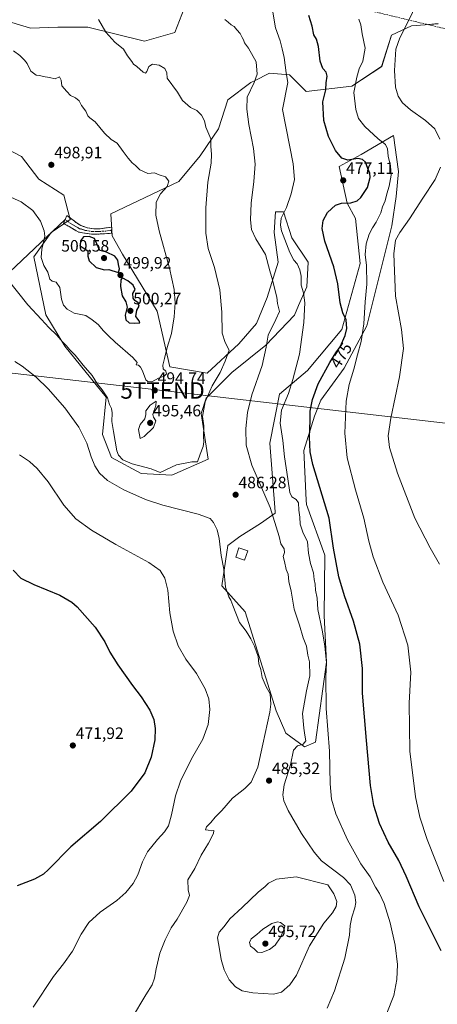
# Model space of a CAD drawing. Units: metres. Extents: x 587214 to 590664, y 4710473 to 4712830.
# Drawn here: x 587582 to 587835, y 4711900 to 4712498 of the extents above; entities that cross this region are included whole.
import ezdxf
from ezdxf.enums import TextEntityAlignment as Align

# ---------------------------------------------------------------- set-up
doc = ezdxf.new("R2010")
doc.units = ezdxf.units.M
doc.header["$MEASUREMENT"] = 0
doc.linetypes.add('TRAZO_Y_PUNTO', pattern=[1, 0.5, -0.25, 0, -0.25])
doc.linetypes.add('TRAZOSX2', pattern=[1.5, 1, -0.5])
doc.layers.get('0').update_dxf_attribs({"lineweight": 5})
for name, color, linetype, lineweight in [('Arbolado forestal CxS', 92, 'Continuous', 0), ('Camino', 19, 'TRAZOSX2', 0), ('Camino Cxs', 19, 'Continuous', 0), ('Camino eje', 19, 'TRAZO_Y_PUNTO', 0), ('Carátula', 7, 'Continuous', 5), ('Conducción de hidrocarburos lineal', 6, 'TRAZOSX2', 0), ('Cultivos herbáceos CxS', 92, 'Continuous', 0), ('Curva de nivel maestra', 36, 'Continuous', 30), ('Curva de nivel normal', 36, 'Continuous', 0), ('Edificación ligera', 1, 'Continuous', 0), ('Edificación ligera Cxs', 1, 'Continuous', 0), ('Layer 0', 7, 'Continuous', 0), ('Punto de cota en terreno', 7, 'Continuous', 0), ('Rótulo de curva de nivel directora', 19, 'Continuous', 0), ('Rótulo de punto de cota en terreno', 19, 'Continuous', 0), ('Tendido', 6, 'Continuous', 0), ('Torre de tendido puntual', 7, 'Continuous', 0)]:
    doc.layers.add(name, color=color, linetype=linetype, lineweight=lineweight)
doc.styles.add('Arial', font='txt', dxfattribs={"height": 0.2})

# ---------------------------------------------------------------- blocks, each defined once
blk = doc.blocks.new('*U159')
at = {"layer": 'Cultivos herbáceos CxS', "color": 92, "linetype": 'Continuous', "lineweight": 0}
for points in [[(587685.8755, 4712515.6343, 485.7346), (587676.0417, 4712489.9423, 487.9874), (587657.6279, 4712484.6105, 488.8321), (587623.2231, 4712493.0415, 490.7422), (587604.9725, 4712493.0417, 492.0155), (587588.3031, 4712492.5779, 493.31), (587545.3545, 4712505.4263, 495.8944)], [(587562.8345, 4712424.9369, 498.1256), (587582.7457, 4712414.7433, 498.232), (587593.3791, 4712400.9743, 497.1794), (587608.6595, 4712391.2447, 498.2704), (587612.3897, 4712376.4571, 498.5074), (587600.7877, 4712368.5431, 496.8933), (587590.2727, 4712353.8167, 493.8294), (587597.6809, 4712318.6061, 491.8584), (587609.2207, 4712299.5419, 489.6198), (587634.2603, 4712268.5689, 490.2084), (587632.0939, 4712245.9947, 487.9798), (587637.5013, 4712231.9679, 488.3289), (587655.5589, 4712222.2385, 487.4971), (587674.0813, 4712221.3115, 487.9458), (587674.0813, 4712221.3115, 487.9458), (587696.3085, 4712231.0405, 487.8663), (587691.9425, 4712258.6747, 489.4012), (587694.9505, 4712267.9407, 489.2195), (587710.6999, 4712283.6197, 487.368), (587731.3325, 4712300.1253, 484.487), (587748.6635, 4712318.2821, 480.876), (587751.2095, 4712324.2235, 480.3253), (587756.0911, 4712335.6123, 478.9841), (587756.9167, 4712350.4675, 477.9054), (587747.0133, 4712365.3227, 478.4883), (587742.0623, 4712381.0033, 479.5128), (587737.1105, 4712381.0033, 480.358), (587736.9111, 4712378.0121, 480.1628), (587736.2851, 4712368.6239, 481.2514), (587738.7605, 4712350.4677, 482.4391), (587732.1583, 4712329.0099, 485.6154), (587725.5555, 4712313.3297, 487.1891), (587714.8267, 4712300.9509, 488.4022), (587695.6049, 4712283.1271, 491.0078), (587672.9775, 4712287.0959, 494.0063), (587665.3513, 4712320.8923, 496.5327), (587644.2121, 4712355.3679, 499.0737), (587637.8251, 4712366.4727, 499.0312), (587637.0419, 4712379.8213, 498.5206), (587678.4649, 4712399.4093, 492.6372), (587691.4295, 4712415.1527, 490.597), (587702.5439, 4712431.3599, 488.3673), (587708.1003, 4712448.9557, 486.8581), (587722.2035, 4712459.4597, 484.3587), (587722.6463, 4712459.6803, 484.2509), (587724.3055, 4712460.5133, 483.8089), (587733.5681, 4712465.1631, 481.4224), (587745.6075, 4712464.2357, 479.1955), (587755.7955, 4712454.0483, 476.8192), (587783.5775, 4712457.2897, 469.5931), (587801.6367, 4712469.3293, 465.7709), (587807.6579, 4712488.3139, 465.4026), (587819.6953, 4712493.8695, 463.8683), (587828.1351, 4712494.5927, 462.8469), (587835.9023, 4712495.2583, 462.0931)]]:
    blk.add_polyline3d(points, dxfattribs=at)
blk.add_polyline3d([(587754.7975, 4712056.3525, 483.0666), (587761.3621, 4712059.1905, 481.5092), (587768.1855, 4712107.8033, 479.2259), (587766.7483, 4712135.8515, 478.2871), (587767.1129, 4712172.8019, 475.7009), (587755.9695, 4712203.4555, 477.1825), (587755.8433, 4712206.1351, 477.08), (587754.4299, 4712236.1993, 475.4468), (587760.8553, 4712256.9891, 473.6709), (587764.7395, 4712266.7843, 472.8062), (587778.8967, 4712286.1141, 470.5661), (587792.6783, 4712311.8011, 468.692), (587807.8793, 4712372.6233, 465.496), (587810.4765, 4712390.3681, 466.898), (587811.7743, 4712405.5155, 468.0924), (587809.5949, 4712421.4671, 468.745), (587808.9647, 4712426.0807, 468.5549), (587808.7917, 4712427.3469, 468.486), (587789.2697, 4712415.9035, 474.3656), (587775.7391, 4712408.6513, 476.3135), (587780.6545, 4712386.3581, 474.328), (587785.7981, 4712377.0133, 471.852), (587788.6721, 4712349.6899, 470.7893), (587777.5147, 4712309.6335, 474.9203), (587756.6727, 4712284.8063, 477.0208), (587739.5171, 4712270.4505, 480.3836), (587733.7755, 4712240.7251, 482.0007), (587736.8561, 4712198.9329, 483.8227), (587736.9119, 4712198.1739, 483.9358), (587727.9409, 4712191.9487, 486.2856), (587715.4343, 4712184.1539, 487.5227), (587708.1903, 4712178.5545, 486.0413), (587704.4519, 4712154.1667, 485.4865), (587718.7571, 4712138.4251, 487.699), (587737.5805, 4712078.3011, 486.0794), (587743.4815, 4712064.6169, 486.439), (587754.7975, 4712056.3525, 483.0666)], close=True, dxfattribs=at)
blk = doc.blocks.new('*U185')
at = {"layer": 'Curva de nivel normal', "color": 36, "linetype": 'Continuous', "lineweight": 0}
for points in [[(587838.26, 4712540.62, 465), (587833.28, 4712539.12, 465), (587829.3, 4712538.59, 465), (587826.27, 4712537.75, 465), (587823.47, 4712537.54, 465), (587818.91, 4712536, 465), (587815.86, 4712533.49, 465), (587814.13, 4712529.49, 465), (587814.92, 4712523.99, 465), (587817.65, 4712516.32, 465), (587820.31, 4712501.77, 465), (587812.66, 4712486.6, 465), (587810.22, 4712479.76, 465), (587809.37, 4712466.76, 465), (587810.01, 4712456.67, 465), (587811.7, 4712451.32, 465), (587814.29, 4712447.29, 465), (587819.12, 4712443, 465), (587828.27, 4712436.43, 465), (587833.85, 4712431.45, 465), (587836.88, 4712425.1, 465)], [(587837.28, 4712408.09, 465), (587834.12, 4712400.76, 465), (587826.66, 4712389.46, 465), (587818.5, 4712376.88, 465), (587812.62, 4712368.45, 465), (587809.99, 4712363.87, 465), (587809.09, 4712355.58, 465), (587810.14, 4712329.9, 465), (587813.67, 4712309.77, 465), (587814.95, 4712298.05, 465), (587812.57, 4712280.98, 465), (587807.19, 4712255.94, 465), (587805.51, 4712245.16, 465), (587806.34, 4712238.04, 465), (587811.16, 4712222.44, 465), (587821.72, 4712195.14, 465), (587831.19, 4712177.26, 465), (587836.87, 4712167.28, 465)]]:
    blk.add_polyline3d(points, dxfattribs=at)
blk = doc.blocks.new('5PATER')
at = {"layer": 'Carátula', "linetype": 'Continuous', "lineweight": 5}
h = blk.add_hatch(color=250, dxfattribs=at)
edge = h.paths.add_edge_path()
edge.add_ellipse((0, 0.01), major_axis=(-1.33, -1.34), ratio=0.999422, start_angle=0, end_angle=360)
blk = doc.blocks.new('5TTEND')
blk.add_text('5TTEND', height=10).set_placement((0, 0), align=Align.MIDDLE_CENTER)

msp = doc.modelspace()

# ---------------------------------------------------------------- linework, layer by layer
at = {"layer": 'Arbolado forestal CxS', "color": 92, "linetype": 'Continuous', "lineweight": 0}
for points in [[(587545.35, 4712505.43, 495.89), (587588.3, 4712492.58, 493.31), (587604.97, 4712493.04, 492.02), (587623.22, 4712493.04, 490.74), (587657.63, 4712484.61, 488.83), (587676.04, 4712489.94, 487.99), (587685.88, 4712515.63, 485.73)], [(587685.88, 4712515.63, 485.73), (587676.04, 4712489.94, 487.99), (587657.63, 4712484.61, 488.83), (587623.22, 4712493.04, 490.74), (587604.97, 4712493.04, 492.02), (587588.3, 4712492.58, 493.31), (587545.35, 4712505.43, 495.89)], [(587835.9, 4712495.26, 462.09), (587828.14, 4712494.59, 462.85), (587819.7, 4712493.87, 463.87), (587807.66, 4712488.31, 465.4), (587801.64, 4712469.33, 465.77), (587783.58, 4712457.29, 469.59), (587755.8, 4712454.05, 476.82), (587745.61, 4712464.24, 479.2), (587733.57, 4712465.16, 481.42), (587724.31, 4712460.51, 483.81), (587722.65, 4712459.68, 484.25), (587722.2, 4712459.46, 484.36), (587708.1, 4712448.96, 486.86), (587702.54, 4712431.36, 488.37), (587691.43, 4712415.15, 490.6), (587678.46, 4712399.41, 492.64), (587637.04, 4712379.82, 498.52), (587637.83, 4712366.47, 499.03), (587644.21, 4712355.37, 499.07), (587665.35, 4712320.89, 496.53), (587672.98, 4712287.1, 494.01), (587695.6, 4712283.13, 491.01), (587714.83, 4712300.95, 488.4), (587725.56, 4712313.33, 487.19), (587732.16, 4712329.01, 485.62), (587738.76, 4712350.47, 482.44), (587736.29, 4712368.62, 481.25), (587736.91, 4712378.01, 480.16), (587737.11, 4712381, 480.36), (587742.06, 4712381, 479.51), (587747.01, 4712365.32, 478.49), (587756.92, 4712350.47, 477.91), (587756.09, 4712335.61, 478.98), (587751.21, 4712324.22, 480.33), (587748.66, 4712318.28, 480.88), (587731.33, 4712300.13, 484.49), (587710.7, 4712283.62, 487.37), (587694.95, 4712267.94, 489.22), (587691.94, 4712258.67, 489.4), (587696.31, 4712231.04, 487.87), (587674.08, 4712221.31, 487.95), (587674.08, 4712221.31, 487.95), (587655.56, 4712222.24, 487.5), (587637.5, 4712231.97, 488.33), (587632.09, 4712245.99, 487.98), (587634.26, 4712268.57, 490.21), (587609.22, 4712299.54, 489.62), (587597.68, 4712318.61, 491.86), (587590.27, 4712353.82, 493.83), (587600.79, 4712368.54, 496.89), (587612.39, 4712376.46, 498.51), (587608.66, 4712391.24, 498.27), (587593.38, 4712400.97, 497.18), (587582.75, 4712414.74, 498.23), (587562.83, 4712424.94, 498.13)], [(587674.08, 4712221.31, 487.95), (587696.31, 4712231.04, 487.87), (587691.94, 4712258.67, 489.4), (587694.95, 4712267.94, 489.22), (587710.7, 4712283.62, 487.37), (587731.33, 4712300.13, 484.49), (587748.66, 4712318.28, 480.88), (587751.21, 4712324.22, 480.33), (587756.09, 4712335.61, 478.98), (587756.92, 4712350.47, 477.91), (587747.01, 4712365.32, 478.49), (587742.06, 4712381, 479.51), (587737.11, 4712381, 480.36), (587736.91, 4712378.01, 480.16), (587736.29, 4712368.62, 481.25), (587738.76, 4712350.47, 482.44), (587732.16, 4712329.01, 485.62), (587725.56, 4712313.33, 487.19), (587714.83, 4712300.95, 488.4), (587695.6, 4712283.13, 491.01), (587672.98, 4712287.1, 494.01), (587665.35, 4712320.89, 496.53), (587644.21, 4712355.37, 499.07), (587637.83, 4712366.47, 499.03), (587637.04, 4712379.82, 498.52), (587678.46, 4712399.41, 492.64), (587691.43, 4712415.15, 490.6), (587702.54, 4712431.36, 488.37), (587708.1, 4712448.96, 486.86), (587722.2, 4712459.46, 484.36), (587722.65, 4712459.68, 484.25), (587724.31, 4712460.51, 483.81), (587733.57, 4712465.16, 481.42), (587745.61, 4712464.24, 479.2), (587755.8, 4712454.05, 476.82), (587783.58, 4712457.29, 469.59), (587801.64, 4712469.33, 465.77), (587807.66, 4712488.31, 465.4), (587819.7, 4712493.87, 463.87), (587828.14, 4712494.59, 462.85), (587835.9, 4712495.26, 462.09)], [(587754.8, 4712056.35, 483.07), (587761.36, 4712059.19, 481.51), (587768.19, 4712107.8, 479.23), (587766.75, 4712135.85, 478.29), (587767.11, 4712172.8, 475.7), (587755.97, 4712203.46, 477.18), (587755.84, 4712206.14, 477.08), (587754.43, 4712236.2, 475.45), (587760.86, 4712256.99, 473.67), (587764.74, 4712266.78, 472.81), (587778.9, 4712286.11, 470.57), (587792.68, 4712311.8, 468.69), (587807.88, 4712372.62, 465.5), (587810.48, 4712390.37, 466.9), (587811.77, 4712405.52, 468.09), (587809.59, 4712421.47, 468.75), (587808.96, 4712426.08, 468.55), (587808.79, 4712427.35, 468.49), (587789.27, 4712415.9, 474.37), (587775.74, 4712408.65, 476.31), (587780.65, 4712386.36, 474.33), (587785.8, 4712377.01, 471.85), (587788.67, 4712349.69, 470.79), (587777.51, 4712309.63, 474.92), (587756.67, 4712284.81, 477.02), (587739.52, 4712270.45, 480.38), (587733.78, 4712240.73, 482), (587736.86, 4712198.93, 483.82), (587736.91, 4712198.17, 483.94), (587727.94, 4712191.95, 486.29), (587715.43, 4712184.15, 487.52), (587708.19, 4712178.55, 486.04), (587704.45, 4712154.17, 485.49), (587718.76, 4712138.43, 487.7), (587737.58, 4712078.3, 486.08), (587743.48, 4712064.62, 486.44), (587754.8, 4712056.35, 483.07)], [(587562.83, 4712424.94, 498.13), (587582.75, 4712414.74, 498.23), (587593.38, 4712400.97, 497.18), (587608.66, 4712391.24, 498.27), (587612.39, 4712376.46, 498.51), (587600.79, 4712368.54, 496.89), (587590.27, 4712353.82, 493.83), (587597.68, 4712318.61, 491.86), (587609.22, 4712299.54, 489.62), (587634.26, 4712268.57, 490.21), (587632.09, 4712245.99, 487.98), (587637.5, 4712231.97, 488.33), (587655.56, 4712222.24, 487.5), (587674.08, 4712221.31, 487.95)]]:
    msp.add_polyline3d(points, dxfattribs=at)
msp.add_polyline3d([(587754.8, 4712056.35, 483.07), (587743.48, 4712064.62, 486.44), (587737.58, 4712078.3, 486.08), (587718.76, 4712138.43, 487.7), (587704.45, 4712154.17, 485.49), (587708.19, 4712178.55, 486.04), (587715.43, 4712184.15, 487.52), (587727.94, 4712191.95, 486.29), (587736.91, 4712198.17, 483.94), (587736.86, 4712198.93, 483.82), (587733.78, 4712240.73, 482), (587739.52, 4712270.45, 480.38), (587756.67, 4712284.81, 477.02), (587777.51, 4712309.63, 474.92), (587788.67, 4712349.69, 470.79), (587785.8, 4712377.01, 471.85), (587780.65, 4712386.36, 474.33), (587775.74, 4712408.65, 476.31), (587789.27, 4712415.9, 474.37), (587808.79, 4712427.35, 468.49), (587808.96, 4712426.08, 468.55), (587809.59, 4712421.47, 468.75), (587811.77, 4712405.52, 468.09), (587810.48, 4712390.37, 466.9), (587807.88, 4712372.62, 465.5), (587792.68, 4712311.8, 468.69), (587778.9, 4712286.11, 470.57), (587764.74, 4712266.78, 472.81), (587760.86, 4712256.99, 473.67), (587754.43, 4712236.2, 475.45), (587755.84, 4712206.14, 477.08), (587755.97, 4712203.46, 477.18), (587767.11, 4712172.8, 475.7), (587766.75, 4712135.85, 478.29), (587768.19, 4712107.8, 479.23), (587761.36, 4712059.19, 481.51), (587754.8, 4712056.35, 483.07)], close=True, dxfattribs=at)
at = {"layer": 'Camino', "color": 19, "linetype": 'TRAZOSX2', "lineweight": 0}
for points in [[(587609.37, 4712376.47), (587610.38, 4712378.94), (587616.62, 4712374.19), (587618.97, 4712372.77), (587622.88, 4712371.32), (587625.49, 4712370.87), (587630.56, 4712370.79), (587637.65, 4712371.77), (587637.6, 4712369.92)], [(587628.14, 4712367.47), (587625.44, 4712367.51), (587619.97, 4712368.33), (587617.35, 4712368.86), (587615.08, 4712370.2), (587608.35, 4712373.99), (587609.37, 4712376.47)], [(587637.6, 4712369.92), (587637.55, 4712368.06), (587628.14, 4712367.47)]]:
    msp.add_lwpolyline(points, dxfattribs=at)
at = {"layer": 'Camino Cxs', "color": 19, "linetype": 'Continuous', "lineweight": 0}
msp.add_polyline3d([(587628.03, 4712370.83, 499.52), (587630.56, 4712370.79, 499.41), (587634.11, 4712371.28, 499.13), (587637.65, 4712371.77, 498.8), (587637.55, 4712368.06, 498.98), (587632.85, 4712367.77, 499.3), (587628.14, 4712367.47, 499.57), (587625.44, 4712367.51, 499.64), (587622.71, 4712367.92, 499.57), (587619.97, 4712368.33, 499.36), (587617.35, 4712368.86, 499.1), (587615.08, 4712370.2, 498.7), (587611.72, 4712372.1, 497.96), (587608.35, 4712373.99, 496.85), (587609.37, 4712376.47, 497.06), (587610.38, 4712378.94, 497.19), (587613.5, 4712376.57, 497.97), (587616.62, 4712374.19, 498.6), (587618.97, 4712372.77, 499.1), (587622.88, 4712371.32, 499.56), (587625.49, 4712370.87, 499.57), (587628.03, 4712370.83, 499.52)], close=True, dxfattribs=at)
at = {"layer": 'Camino eje', "color": 19, "linetype": 'TRAZO_Y_PUNTO', "lineweight": 0}
msp.add_lwpolyline([(587609.37, 4712376.47), (587612.49, 4712374.09), (587615.85, 4712372.2), (587617.03, 4712371.49), (587618.16, 4712370.82), (587619.47, 4712370.55), (587621.43, 4712369.83), (587624.16, 4712369.42), (587625.47, 4712369.19), (587629.35, 4712369.13), (587634.06, 4712369.43), (587637.6, 4712369.92)], dxfattribs=at)
at = {"layer": 'Conducción de hidrocarburos lineal', "color": 6, "linetype": 'TRAZOSX2', "lineweight": 0}
msp.add_polyline3d([(587215.86, 4712643.62, 484.3), (587352.48, 4712609.67, 493.12), (587531.55, 4712565.06, 497.21), (587716.97, 4712521.72, 482.32), (587865.4, 4712486.16, 459.58), (588018.91, 4712449.65, 458.12), (588180.52, 4712409.49, 464.86), (588359.91, 4712365.04, 448.71), (588480.08, 4712314.87, 444.74), (588572.95, 4712275.18, 439.18), (588756.47, 4712199.14, 442.23), (588911.41, 4712133.58, 440.6), (589045.39, 4712072.62, 418.16)], dxfattribs=at)
at = {"layer": 'Cultivos herbáceos CxS', "color": 92, "linetype": 'Continuous', "lineweight": 0}
for points in [[(587685.88, 4712515.63, 485.73), (587676.04, 4712489.94, 487.99), (587657.63, 4712484.61, 488.83), (587623.22, 4712493.04, 490.74), (587604.97, 4712493.04, 492.02), (587588.3, 4712492.58, 493.31), (587545.35, 4712505.43, 495.89)], [(587674.08, 4712221.31, 487.95), (587696.31, 4712231.04, 487.87), (587691.94, 4712258.67, 489.4), (587694.95, 4712267.94, 489.22), (587710.7, 4712283.62, 487.37), (587731.33, 4712300.13, 484.49), (587748.66, 4712318.28, 480.88), (587751.21, 4712324.22, 480.33), (587756.09, 4712335.61, 478.98), (587756.92, 4712350.47, 477.91), (587747.01, 4712365.32, 478.49), (587742.06, 4712381, 479.51), (587737.11, 4712381, 480.36), (587736.91, 4712378.01, 480.16), (587736.29, 4712368.62, 481.25), (587738.76, 4712350.47, 482.44), (587732.16, 4712329.01, 485.62), (587725.56, 4712313.33, 487.19), (587714.83, 4712300.95, 488.4), (587695.6, 4712283.13, 491.01), (587672.98, 4712287.1, 494.01), (587665.35, 4712320.89, 496.53), (587644.21, 4712355.37, 499.07), (587637.83, 4712366.47, 499.03), (587637.04, 4712379.82, 498.52), (587678.46, 4712399.41, 492.64), (587691.43, 4712415.15, 490.6), (587702.54, 4712431.36, 488.37), (587708.1, 4712448.96, 486.86), (587722.2, 4712459.46, 484.36), (587722.65, 4712459.68, 484.25), (587724.31, 4712460.51, 483.81), (587733.57, 4712465.16, 481.42), (587745.61, 4712464.24, 479.2), (587755.8, 4712454.05, 476.82), (587783.58, 4712457.29, 469.59), (587801.64, 4712469.33, 465.77), (587807.66, 4712488.31, 465.4), (587819.7, 4712493.87, 463.87), (587828.14, 4712494.59, 462.85), (587835.9, 4712495.26, 462.09)], [(587754.8, 4712056.35, 483.07), (587761.36, 4712059.19, 481.51), (587768.19, 4712107.8, 479.23), (587766.75, 4712135.85, 478.29), (587767.11, 4712172.8, 475.7), (587755.97, 4712203.46, 477.18), (587755.84, 4712206.14, 477.08), (587754.43, 4712236.2, 475.45), (587760.86, 4712256.99, 473.67), (587764.74, 4712266.78, 472.81), (587778.9, 4712286.11, 470.57), (587792.68, 4712311.8, 468.69), (587807.88, 4712372.62, 465.5), (587810.48, 4712390.37, 466.9), (587811.77, 4712405.52, 468.09), (587809.59, 4712421.47, 468.75), (587808.96, 4712426.08, 468.55), (587808.79, 4712427.35, 468.49), (587789.27, 4712415.9, 474.37), (587775.74, 4712408.65, 476.31), (587780.65, 4712386.36, 474.33), (587785.8, 4712377.01, 471.85), (587788.67, 4712349.69, 470.79), (587777.51, 4712309.63, 474.92), (587756.67, 4712284.81, 477.02), (587739.52, 4712270.45, 480.38), (587733.78, 4712240.73, 482), (587736.86, 4712198.93, 483.82), (587736.91, 4712198.17, 483.94), (587727.94, 4712191.95, 486.29), (587715.43, 4712184.15, 487.52), (587708.19, 4712178.55, 486.04), (587704.45, 4712154.17, 485.49), (587718.76, 4712138.43, 487.7), (587737.58, 4712078.3, 486.08), (587743.48, 4712064.62, 486.44), (587754.8, 4712056.35, 483.07)], [(587562.83, 4712424.94, 498.13), (587582.75, 4712414.74, 498.23), (587593.38, 4712400.97, 497.18), (587608.66, 4712391.24, 498.27), (587612.39, 4712376.46, 498.51), (587600.79, 4712368.54, 496.89), (587590.27, 4712353.82, 493.83), (587597.68, 4712318.61, 491.86), (587609.22, 4712299.54, 489.62), (587634.26, 4712268.57, 490.21), (587632.09, 4712245.99, 487.98), (587637.5, 4712231.97, 488.33), (587655.56, 4712222.24, 487.5), (587674.08, 4712221.31, 487.95)]]:
    msp.add_polyline3d(points, dxfattribs=at)
at = {"layer": 'Curva de nivel maestra', "color": 36, "linetype": 'Continuous', "lineweight": 30}
for points in [[(587837.84, 4711932.7, 475), (587824.41, 4711959.36, 475), (587816.61, 4711977.9, 475), (587812.1, 4711987.4, 475), (587805.65, 4711998.62, 475), (587800.41, 4712009.98, 475), (587796.82, 4712020.9, 475), (587794.83, 4712033.01, 475), (587792.38, 4712060.22, 475), (587790.09, 4712089.04, 475), (587789.95, 4712104.01, 475), (587788.46, 4712118.76, 475), (587784.59, 4712132.73, 475), (587779.03, 4712148.04, 475), (587775.62, 4712159.58, 475), (587772.31, 4712176.97, 475), (587769.81, 4712195.27, 475), (587759.74, 4712227.74, 475), (587758.22, 4712235.42, 475), (587757.9, 4712244.28, 475), (587758.2, 4712254.38, 475), (587758.2, 4712260.15, 475), (587759.6, 4712267.19, 475), (587763.16, 4712276.66, 475), (587770.14, 4712289.67, 475), (587773.74, 4712295.44, 475), (587776.36, 4712299.06, 475), (587779.49, 4712305.96, 475), (587780.42, 4712310.34, 475), (587779.98, 4712315.58, 475), (587778.09, 4712319.76, 475), (587776.46, 4712325.8, 475), (587775.03, 4712337.37, 475), (587772.59, 4712347.61, 475), (587767.14, 4712363.21, 475), (587765.49, 4712370.9, 475), (587766.07, 4712375.76, 475), (587768.69, 4712380.61, 475), (587773.54, 4712385.02, 475), (587777.26, 4712386.29, 475), (587782.86, 4712386.44, 475), (587786.71, 4712387.84, 475), (587789.02, 4712389.87, 475), (587792.98, 4712395.76, 475), (587794.59, 4712401.97, 475), (587794.54, 4712404.51, 475), (587793.33, 4712407.4, 475), (587791.75, 4712411.21, 475), (587790.06, 4712412.93, 475), (587787.08, 4712413.36, 475), (587780.99, 4712412.47, 475), (587777.36, 4712413.73, 475), (587773.64, 4712418.32, 475), (587769.36, 4712426.71, 475), (587766.5, 4712436.52, 475), (587765.82, 4712447.78, 475), (587767.7, 4712455.17, 475), (587767.91, 4712459.41, 475), (587768.51, 4712463.35, 475), (587767.85, 4712465.79, 475), (587765.88, 4712467.99, 475), (587764.23, 4712472.52, 475), (587763.26, 4712481.5, 475), (587762.12, 4712485.8, 475), (587760.45, 4712488.47, 475), (587759.33, 4712493.68, 475), (587757.41, 4712500.22, 475)], [(587641.86, 4712344.32, 500), (587642.46, 4712346.45, 500), (587641.75, 4712349.17, 500), (587641.4, 4712351.71, 500), (587639.54, 4712354.16, 500), (587634.39, 4712356.57, 500), (587630.51, 4712357.71, 500), (587629.47, 4712359.75, 500), (587627.17, 4712364.85, 500), (587623.86, 4712366.1, 500), (587620.58, 4712365.93, 500), (587618.76, 4712363.49, 500), (587618.49, 4712360.39, 500), (587620.37, 4712359.3, 500), (587623.1, 4712357.39, 500), (587623.18, 4712354.08, 500), (587624.03, 4712351.24, 500), (587628.24, 4712347.34, 500), (587633.3, 4712345.93, 500), (587635.95, 4712346.15, 500), (587637.7, 4712345.38, 500), (587641.86, 4712344.32, 500)], [(587651.67, 4712313.44, 500), (587654.81, 4712313.72, 500), (587654.31, 4712314.84, 500), (587652.31, 4712317.53, 500), (587652.96, 4712321.33, 500), (587654.35, 4712323.82, 500), (587653.76, 4712325.91, 500), (587651.76, 4712327.17, 500), (587650.65, 4712328.68, 500), (587650.45, 4712331.51, 500), (587651.88, 4712333.93, 500), (587650.76, 4712336.5, 500), (587647.48, 4712339.16, 500), (587644.02, 4712340.93, 500), (587643.24, 4712339.76, 500), (587642.95, 4712335.8, 500), (587644.09, 4712330.1, 500), (587646.32, 4712326.41, 500), (587647.1, 4712323.18, 500), (587645.88, 4712318.38, 500), (587646.15, 4712315.52, 500), (587648.35, 4712313.72, 500), (587651.67, 4712313.44, 500)], [(587577.74, 4712163.67, 475), (587582.54, 4712158.87, 475), (587590.32, 4712154.86, 475), (587606.07, 4712148.41, 475), (587613.35, 4712144.29, 475), (587616.58, 4712141.44, 475), (587627.53, 4712128.97, 475), (587633.53, 4712120.05, 475), (587636.54, 4712113.9, 475), (587641.27, 4712106.11, 475), (587650.2, 4712093.73, 475), (587655.58, 4712086.73, 475), (587660.8, 4712078.62, 475), (587663.22, 4712072.94, 475), (587664.08, 4712067.62, 475), (587663.89, 4712060.72, 475), (587661.71, 4712050.15, 475), (587657.72, 4712040.64, 475), (587649.43, 4712029.5, 475), (587630.85, 4712011.12, 475), (587612.73, 4711995.69, 475), (587599.26, 4711981.91, 475), (587596.29, 4711979.25, 475), (587590.82, 4711976.17, 475), (587580.2, 4711971.97, 475)]]:
    msp.add_polyline3d(points, dxfattribs=at)
at = {"layer": 'Curva de nivel normal', "color": 36, "linetype": 'Continuous', "lineweight": 0}
for points in [[(587804.83, 4711894.9, 480), (587809.1, 4711905.49, 480), (587810.87, 4711915.25, 480), (587811.26, 4711924.41, 480), (587809.92, 4711936.15, 480), (587806.89, 4711949.56, 480), (587803.19, 4711961.33, 480), (587800.34, 4711967.45, 480), (587797.95, 4711971.34, 480), (587794.69, 4711977.54, 480), (587789.06, 4711985.39, 480), (587780.82, 4712000.06, 480), (587773.86, 4712015.86, 480), (587771.08, 4712024.58, 480), (587770.27, 4712033.92, 480), (587770.05, 4712053.7, 480), (587767.95, 4712079.67, 480), (587767.73, 4712099, 480), (587768.08, 4712107.46, 480), (587767.1, 4712117.75, 480), (587765.49, 4712127.14, 480), (587762.81, 4712139.8, 480), (587762.45, 4712146.6, 480), (587761.49, 4712151.45, 480), (587761.27, 4712155.04, 480), (587760.6, 4712157.98, 480), (587760.13, 4712162.07, 480), (587758.44, 4712167.74, 480), (587757.23, 4712173.95, 480), (587756.59, 4712180.78, 480), (587753.76, 4712186.76, 480), (587752.22, 4712191.52, 480), (587752.02, 4712195.72, 480), (587751.4, 4712199.95, 480), (587751.12, 4712204.4, 480), (587749.7, 4712206.6, 480), (587747.01, 4712208.15, 480), (587745.84, 4712210.68, 480), (587744.69, 4712219.04, 480), (587742.58, 4712232.4, 480), (587741.6, 4712242.37, 480), (587739.92, 4712252.73, 480), (587740.84, 4712260.75, 480), (587745, 4712270.75, 480), (587747.6, 4712279.42, 480), (587751.79, 4712294.75, 480), (587754.45, 4712313.92, 480), (587754.96, 4712325.84, 480), (587754.25, 4712331.92, 480), (587752.83, 4712336.5, 480), (587752.74, 4712342.05, 480), (587752, 4712345.93, 480), (587750.23, 4712349.55, 480), (587748.27, 4712351.78, 480), (587745.93, 4712356.42, 480), (587740.82, 4712369.64, 480), (587740.09, 4712372.92, 480), (587740.64, 4712377.25, 480), (587743.87, 4712383.65, 480), (587746.74, 4712392.01, 480), (587748.75, 4712400.76, 480), (587747.97, 4712410.11, 480), (587741.42, 4712443.1, 480), (587744.65, 4712459.59, 480), (587743.66, 4712465.51, 480), (587742.44, 4712474.75, 480), (587741.24, 4712479.9, 480), (587739.91, 4712484.76, 480), (587737.15, 4712492.79, 480), (587735.36, 4712503.52, 480)], [(587574.1, 4712340.47, 490), (587586.77, 4712324.54, 490), (587594.99, 4712315.67, 490), (587599.51, 4712310.86, 490), (587604.25, 4712306.26, 490), (587607.82, 4712302.11, 490), (587610.26, 4712299.69, 490), (587612.12, 4712297.4, 490), (587615.38, 4712294.06, 490), (587620.33, 4712287.96, 490), (587625.79, 4712281.76, 490), (587629.04, 4712276.42, 490), (587631.94, 4712273.08, 490), (587635.13, 4712268.11, 490), (587636.4, 4712264.14, 490), (587637.61, 4712261.66, 490), (587637.94, 4712259.09, 490), (587637.79, 4712253.74, 490), (587638.68, 4712247.68, 490), (587640.69, 4712235.94, 490), (587641.83, 4712233.32, 490), (587644.48, 4712230.6, 490), (587650.08, 4712228.23, 490), (587661.61, 4712225.17, 490), (587667.17, 4712222.84, 490), (587677.08, 4712227.58, 490), (587686.39, 4712229.36, 490), (587689.83, 4712229.42, 490), (587691.35, 4712233.97, 490), (587693.11, 4712238.62, 490), (587693.66, 4712241.48, 490), (587693.39, 4712244.72, 490), (587693.66, 4712251.16, 490), (587692.83, 4712256.83, 490), (587694.42, 4712265.7, 490), (587698.6, 4712275.4, 490), (587703.52, 4712283.52, 490), (587706.48, 4712290.52, 490), (587708.99, 4712297.19, 490), (587706.63, 4712301.75, 490), (587704.76, 4712307.52, 490), (587704.5, 4712320.12, 490), (587703.31, 4712333.64, 490), (587700.02, 4712347.36, 490), (587696.34, 4712358.83, 490), (587694.78, 4712368.07, 490), (587694.8, 4712383.48, 490), (587696.12, 4712399.05, 490), (587698.05, 4712410.67, 490), (587698.28, 4712416.04, 490), (587697.8, 4712420.75, 490), (587697.78, 4712425.46, 490), (587694.86, 4712432.54, 490), (587694.09, 4712436.38, 490), (587692.25, 4712439.73, 490), (587689.32, 4712442.61, 490), (587685.5, 4712444.36, 490), (587680.71, 4712448.7, 490), (587677.53, 4712453.78, 490), (587671.3, 4712462.21, 490), (587671.06, 4712465.48, 490), (587669.91, 4712468.07, 490), (587666.52, 4712470.1, 490), (587662.48, 4712470.73, 490), (587660.1, 4712469.31, 490), (587658.92, 4712466.29, 490), (587658.1, 4712465.12, 490), (587656.67, 4712465.9, 490), (587652.87, 4712469.22, 490), (587650.97, 4712470.66, 490), (587649.8, 4712472.38, 490), (587647.16, 4712475.8, 490), (587644.75, 4712479.76, 490), (587639.61, 4712484.09, 490), (587634.03, 4712490.1, 490), (587629.59, 4712497.77, 490)], [(587706.3, 4712497.69, 485), (587708.43, 4712496.12, 485), (587710.18, 4712494.5, 485), (587712.07, 4712493.49, 485), (587713.75, 4712491.43, 485), (587715.68, 4712489.36, 485), (587716.91, 4712486.92, 485), (587717.77, 4712485.45, 485), (587718.33, 4712483.68, 485), (587720.8, 4712480.41, 485), (587725.38, 4712472.1, 485), (587726.04, 4712464.64, 485), (587724.24, 4712459.51, 485), (587719.89, 4712450.61, 485), (587719.74, 4712443.43, 485), (587720.97, 4712434.09, 485), (587723.69, 4712419.58, 485), (587724.77, 4712410.1, 485), (587724.08, 4712399.42, 485), (587722.28, 4712386.29, 485), (587721.93, 4712376.27, 485), (587722.63, 4712370.3, 485), (587725.14, 4712364.74, 485), (587731.03, 4712355.12, 485), (587733.76, 4712345.21, 485), (587735.36, 4712339.74, 485), (587737.06, 4712332.4, 485), (587737.93, 4712329.27, 485), (587738.45, 4712325.45, 485), (587739.67, 4712320.6, 485), (587737.38, 4712315.76, 485), (587732.64, 4712306.24, 485), (587731.56, 4712298.9, 485), (587728.98, 4712287.73, 485), (587722.86, 4712270.06, 485), (587720.09, 4712259.34, 485), (587719.09, 4712249.57, 485), (587719.4, 4712239.45, 485), (587722.82, 4712227.33, 485), (587733.81, 4712201.74, 485), (587739.42, 4712184.05, 485), (587740.47, 4712179.67, 485), (587742.35, 4712176.64, 485), (587742.59, 4712174.37, 485), (587741.79, 4712171.87, 485), (587742.54, 4712168.98, 485), (587743.65, 4712164.03, 485), (587744.89, 4712161.11, 485), (587745.23, 4712156.7, 485), (587746.6, 4712150.93, 485), (587748.4, 4712140.06, 485), (587751.77, 4712130.16, 485), (587753.88, 4712122.47, 485), (587755.94, 4712117.57, 485), (587756.85, 4712112.13, 485), (587757.87, 4712108.1, 485), (587758.03, 4712099.42, 485), (587756.04, 4712090.31, 485), (587753.6, 4712076.64, 485), (587754.39, 4712067.8, 485), (587754.87, 4712063.5, 485), (587755.66, 4712060.1, 485), (587753.94, 4712058.1, 485), (587750.44, 4712056.95, 485), (587748.17, 4712054.41, 485), (587746.2, 4712045.59, 485), (587742.5, 4712033.41, 485), (587741.54, 4712027.25, 485), (587742.16, 4712023.55, 485), (587744.87, 4712017.79, 485), (587753.03, 4712003.74, 485), (587760.65, 4711992.41, 485), (587765.12, 4711987.29, 485), (587778.39, 4711977.09, 485), (587782.78, 4711972.72, 485), (587785.31, 4711966.39, 485), (587785.88, 4711961.98, 485), (587785.31, 4711958.64, 485), (587783.5, 4711953.1, 485), (587782.57, 4711947.92, 485), (587782.2, 4711942.08, 485), (587779.24, 4711928.18, 485), (587772.98, 4711908.28, 485), (587768.46, 4711897.85, 485)], [(587787.82, 4712497.94, 470), (587789, 4712494.47, 470), (587789.73, 4712489, 470), (587791.53, 4712480.35, 470), (587790.12, 4712472.53, 470), (587787.98, 4712467.77, 470), (587786.62, 4712462.76, 470), (587784.8, 4712453.43, 470), (587785.88, 4712443.09, 470), (587787.61, 4712437.76, 470), (587791.46, 4712432.84, 470), (587799.46, 4712425.39, 470), (587803.87, 4712421.84, 470), (587805.1, 4712419.3, 470), (587805.61, 4712414.76, 470), (587806.96, 4712409.02, 470), (587807.4, 4712403.31, 470), (587806.24, 4712396.64, 470), (587804.72, 4712392.06, 470), (587803.79, 4712387.82, 470), (587802.23, 4712384.04, 470), (587801.17, 4712380.54, 470), (587798.37, 4712374.71, 470), (587796.08, 4712371.44, 470), (587794.02, 4712367.42, 470), (587792.15, 4712361.63, 470), (587791.64, 4712355.27, 470), (587792.38, 4712348.43, 470), (587792.61, 4712337.2, 470), (587791.7, 4712326.36, 470), (587790.71, 4712313.14, 470), (587789.22, 4712302.31, 470), (587786.92, 4712294.2, 470), (587784.76, 4712285.53, 470), (587781.93, 4712276.31, 470), (587780.13, 4712266.1, 470), (587779.19, 4712246.79, 470), (587780.64, 4712231.82, 470), (587785.75, 4712212.46, 470), (587790.87, 4712195.22, 470), (587793.77, 4712181.23, 470), (587796.4, 4712171.75, 470), (587802.43, 4712156.36, 470), (587811.57, 4712136.34, 470), (587817.52, 4712118.13, 470), (587819.34, 4712101.74, 470), (587818.33, 4712082.99, 470), (587818.75, 4712053.72, 470), (587822.18, 4712026.16, 470), (587824.76, 4712013.76, 470), (587829.33, 4712000.12, 470), (587839.41, 4711974.75, 470)], [(587572.24, 4712391.89, 495), (587582.69, 4712387.08, 495), (587589.68, 4712381.84, 495), (587594.35, 4712375.4, 495), (587596.67, 4712369.46, 495), (587597.09, 4712366.34, 495), (587595.21, 4712358.47, 495), (587594.7, 4712353.46, 495), (587596.47, 4712348.44, 495), (587598.75, 4712344.43, 495), (587599.96, 4712340.3, 495), (587601.46, 4712338.97, 495), (587604, 4712338.35, 495), (587606.23, 4712335.08, 495), (587607.18, 4712327.99, 495), (587608.29, 4712324.49, 495), (587610.58, 4712321.99, 495), (587614.91, 4712319.64, 495), (587621.84, 4712318.11, 495), (587625.81, 4712315.49, 495), (587629.38, 4712312.73, 495), (587632.74, 4712308.76, 495), (587635.76, 4712305.88, 495), (587639.77, 4712301.9, 495), (587650.39, 4712292.65, 495), (587653.02, 4712289.56, 495), (587652.6, 4712288.2, 495), (587653.89, 4712288.05, 495), (587655.04, 4712286.84, 495), (587656.3, 4712284.64, 495), (587658.4, 4712279.03, 495), (587659.49, 4712278.03, 495), (587662.06, 4712277.98, 495), (587666.07, 4712280.14, 495), (587669.59, 4712281.42, 495), (587670.92, 4712282.84, 495), (587670.47, 4712284.4, 495), (587668.88, 4712285.87, 495), (587668.68, 4712288.03, 495), (587669.75, 4712292.02, 495), (587671.32, 4712298.82, 495), (587673.87, 4712307.21, 495), (587675.66, 4712317.29, 495), (587676.2, 4712325.91, 495), (587675.66, 4712334, 495), (587672.74, 4712346.9, 495), (587666.5, 4712369.46, 495), (587664.55, 4712379.06, 495), (587664.68, 4712386.89, 495), (587667.33, 4712391.95, 495), (587671.32, 4712396.47, 495), (587672.28, 4712399.74, 495), (587670.38, 4712402.25, 495), (587666.54, 4712403.61, 495), (587663.68, 4712404.71, 495), (587659.51, 4712404.29, 495), (587654.68, 4712406.63, 495), (587652.07, 4712409.21, 495), (587650.02, 4712410.73, 495), (587647.64, 4712413.61, 495), (587644.55, 4712417.6, 495), (587641.05, 4712422.67, 495), (587637.32, 4712425.01, 495), (587633.2, 4712428.75, 495), (587627.59, 4712435.66, 495), (587624.31, 4712438.17, 495), (587623.2, 4712439.27, 495), (587621.94, 4712442.18, 495), (587619.25, 4712445.64, 495), (587617.85, 4712448.48, 495), (587615.74, 4712450.35, 495), (587612.57, 4712451.72, 495), (587610.46, 4712454.06, 495), (587607.34, 4712457.63, 495), (587606.96, 4712460.92, 495), (587605.88, 4712462.9, 495), (587603.34, 4712461.88, 495), (587599.87, 4712462.61, 495), (587596.02, 4712463.24, 495), (587593.95, 4712463.71, 495), (587591.67, 4712464.02, 495), (587588.53, 4712466.44, 495), (587586.38, 4712471.04, 495), (587584.74, 4712473.1, 495), (587581.92, 4712475.94, 495), (587577.92, 4712478.85, 495)], [(587649.65, 4711891.41, 485), (587658.47, 4711905.94, 485), (587662.3, 4711911.91, 485), (587663.69, 4711916.05, 485), (587664.64, 4711921.72, 485), (587666.97, 4711931.25, 485), (587670.13, 4711939.39, 485), (587673.81, 4711946.54, 485), (587677.42, 4711951.77, 485), (587683.33, 4711962.09, 485), (587684.83, 4711966.14, 485), (587684.16, 4711969.55, 485), (587683.81, 4711975.72, 485), (587688.1, 4711982.5, 485), (587691.93, 4711990.72, 485), (587696.42, 4711997.91, 485), (587699.52, 4712003.84, 485), (587699.75, 4712005.58, 485), (587698.14, 4712005.36, 485), (587696.33, 4712005.86, 485), (587694.59, 4712006.12, 485), (587695.22, 4712007.84, 485), (587697.89, 4712010.51, 485), (587700.51, 4712013.69, 485), (587704.53, 4712017.81, 485), (587711.07, 4712025.25, 485), (587718.59, 4712031.06, 485), (587722.28, 4712035.06, 485), (587726.38, 4712044.15, 485), (587729.38, 4712058.07, 485), (587733.76, 4712077.5, 485), (587734.33, 4712082.39, 485), (587733.81, 4712088.64, 485), (587731.53, 4712092.84, 485), (587729.1, 4712098.47, 485), (587728.18, 4712103.34, 485), (587727.12, 4712106.77, 485), (587726.54, 4712111.18, 485), (587724.44, 4712117.54, 485), (587722.24, 4712121.9, 485), (587720.85, 4712123.89, 485), (587719.25, 4712126.64, 485), (587715.21, 4712131.9, 485), (587711.15, 4712142.13, 485), (587710.08, 4712145.35, 485), (587708.76, 4712147.35, 485), (587706.79, 4712153.22, 485), (587705.8, 4712164.33, 485), (587704.21, 4712172.57, 485), (587702.96, 4712182.87, 485), (587701.8, 4712188.13, 485), (587699.53, 4712192.52, 485), (587697.39, 4712195.05, 485), (587690.26, 4712197.58, 485), (587668.8, 4712203.14, 485), (587658.14, 4712206.6, 485), (587645.07, 4712212.37, 485), (587635.07, 4712218.12, 485), (587630.26, 4712222.45, 485), (587627.35, 4712226.93, 485), (587625.16, 4712232.4, 485), (587622.53, 4712240.67, 485), (587617.7, 4712250.45, 485), (587609.16, 4712262.04, 485), (587599.08, 4712273.76, 485), (587591.73, 4712280.75, 485), (587583.25, 4712287.38, 485), (587578.72, 4712290.18, 485)], [(587655.03, 4712243.51, 495), (587657.38, 4712244.76, 495), (587662.94, 4712250.27, 495), (587664.36, 4712254.22, 495), (587663.08, 4712256.43, 495), (587662.56, 4712258.13, 495), (587663.23, 4712260.19, 495), (587664.5, 4712263.27, 495), (587664.57, 4712266.25, 495), (587661.06, 4712263.67, 495), (587658.36, 4712260.41, 495), (587658.44, 4712258.16, 495), (587657.77, 4712255.52, 495), (587654.9, 4712252.08, 495), (587653.85, 4712248.91, 495), (587655.03, 4712243.51, 495)], [(587581.72, 4712233.52, 480), (587587.73, 4712229.52, 480), (587592.36, 4712225.22, 480), (587598.98, 4712217.21, 480), (587608.6, 4712203.16, 480), (587615.85, 4712194.86, 480), (587625.27, 4712187.98, 480), (587640.16, 4712179.13, 480), (587660.25, 4712168.34, 480), (587667.12, 4712163.39, 480), (587669.89, 4712158.76, 480), (587671.75, 4712151.59, 480), (587673.04, 4712137.69, 480), (587674.91, 4712126.56, 480), (587678.09, 4712117.76, 480), (587682.63, 4712109.7, 480), (587689.2, 4712100.88, 480), (587694.48, 4712091.68, 480), (587696.65, 4712085.58, 480), (587697.35, 4712079.06, 480), (587696.34, 4712070.06, 480), (587693.04, 4712061.06, 480), (587686.12, 4712049.06, 480), (587679.44, 4712035.49, 480), (587676.49, 4712026.77, 480), (587674.05, 4712015.23, 480), (587672.05, 4712008.58, 480), (587669.74, 4712004.87, 480), (587665.45, 4712000.21, 480), (587659.33, 4711992.62, 480), (587656.25, 4711986.72, 480), (587653.43, 4711978.72, 480), (587650.61, 4711973.39, 480), (587646.31, 4711968.1, 480), (587640.7, 4711963.23, 480), (587630.71, 4711956.1, 480), (587623.69, 4711949.72, 480), (587619.1, 4711942.72, 480), (587613.74, 4711932.45, 480), (587608.32, 4711924.65, 480), (587602.32, 4711917.12, 480), (587589.9, 4711898.52, 480)], [(587735.83, 4711906.31, 490), (587740.8, 4711907.47, 490), (587745.76, 4711911.94, 490), (587749.87, 4711917.79, 490), (587757.74, 4711935.75, 490), (587766.49, 4711949.36, 490), (587771.7, 4711955.61, 490), (587773.92, 4711959.52, 490), (587774.36, 4711962.66, 490), (587772.55, 4711967.17, 490), (587768.96, 4711972.6, 490), (587749.73, 4711977.57, 490), (587737.81, 4711976.02, 490), (587732.84, 4711973.75, 490), (587730.83, 4711971.76, 490), (587726.58, 4711968.25, 490), (587716.84, 4711958.84, 490), (587709.45, 4711951.99, 490), (587705.89, 4711947.39, 490), (587702.85, 4711943.97, 490), (587702, 4711940.61, 490), (587703.18, 4711933.58, 490), (587704.06, 4711927.37, 490), (587705.86, 4711921.16, 490), (587709.06, 4711915.04, 490), (587712.88, 4711910.86, 490), (587716.81, 4711908.45, 490), (587723.45, 4711907.09, 490), (587735.83, 4711906.31, 490)], [(587728.75, 4711931.54, 495), (587733.55, 4711933.5, 495), (587736.97, 4711936.1, 495), (587740.03, 4711940.48, 495), (587742.48, 4711945.7, 495), (587742.76, 4711947.88, 495), (587740.2, 4711949.84, 495), (587738.28, 4711950.14, 495), (587734.92, 4711949.23, 495), (587729.42, 4711945.82, 495), (587725.79, 4711942.46, 495), (587722.29, 4711939.82, 495), (587721.27, 4711937.64, 495), (587721.97, 4711935.44, 495), (587724.25, 4711933.84, 495), (587726.14, 4711931.81, 495), (587728.75, 4711931.54, 495)]]:
    msp.add_polyline3d(points, dxfattribs=at)
at = {"layer": 'Edificación ligera', "color": 1, "linetype": 'Continuous', "lineweight": 0}
msp.add_polyline3d([(587720.26, 4712175.32, 487.96), (587718.37, 4712169.61, 488.04), (587712.98, 4712171.51, 486.84), (587714.88, 4712177.22, 487.2), (587720.26, 4712175.32, 487.96)], dxfattribs=at)
at = {"layer": 'Edificación ligera Cxs', "color": 1, "linetype": 'Continuous', "lineweight": 0}
msp.add_polyline3d([(587720.26, 4712175.32, 487.96), (587718.37, 4712169.61, 488.04), (587712.98, 4712171.51, 486.84), (587714.88, 4712177.22, 487.2), (587720.26, 4712175.32, 487.96)], close=True, dxfattribs=at)
at = {"layer": 'Layer 0', "linetype": 'Continuous', "lineweight": 0}
msp.add_lwpolyline([(587609.37, 4712376.47), (587571.9, 4712340.94)], dxfattribs=at)
at = {"layer": 'Tendido', "color": 6, "linetype": 'Continuous', "lineweight": 0}
msp.add_polyline3d([(587219.85, 4712324.94, 468.92), (587397.89, 4712303.79, 484.22), (587668.52, 4712272.68, 494.34), (587873.69, 4712249.05, 456.78), (588046.57, 4712229.45, 448.51), (588182.22, 4712213.49, 448.41), (588340.18, 4712196.27, 442.84), (588580.61, 4712167.62, 435.99), (588822.39, 4712140.58, 442.14), (588914.07, 4712130.66, 439.93), (589171.94, 4712100.34, 425.61), (589318.19, 4712083.04, 425.23), (589441.77, 4712067.66, 421.44), (589536.2, 4712056.85, 413.78), (589681.36, 4712039.92, 409.04), (589926.39, 4712011.82, 398.49), (590110.58, 4711990.99, 411.17), (590349.28, 4711962.93, 396.58), (590541.45, 4711941.06, 396.16), (590646.03, 4711928.92, 386)], dxfattribs=at)

# ---------------------------------------------------------------- block references
at = {"layer": 'Cultivos herbáceos CxS', "color": 92, "linetype": 'Continuous', "lineweight": 0}
msp.add_blockref('*U159', (0, 0), dxfattribs=at)
at = {"layer": 'Curva de nivel normal', "color": 36, "linetype": 'Continuous', "lineweight": 0}
msp.add_blockref('*U185', (0, 0), dxfattribs=at)
at = {"layer": 'Punto de cota en terreno', "linetype": 'Continuous', "lineweight": 0}
for p in [(587600.95, 4712409.59, 498.91), (587778.28, 4712400.15, 477.11), (587633, 4712353, 500.58), (587642.98, 4712342.68, 499.92), (587649, 4712321, 500.27), (587663.79, 4712272.74, 494.74), (587661, 4712253, 495.46), (587712.9, 4712209.37, 486.28), (587614.03, 4712057.23, 471.92), (587733.24, 4712035.92, 485.32), (587731, 4711937, 495.72)]:
    msp.add_blockref('5PATER', p, dxfattribs=at)
at = {"layer": 'Torre de tendido puntual', "linetype": 'Continuous', "lineweight": 0}
msp.add_blockref('5TTEND', (587668.52, 4712272.68, 494.34), dxfattribs=at)

# ---------------------------------------------------------------- texts
at = {"layer": 'Rótulo de curva de nivel directora', "color": 19, "linetype": 'Continuous', "lineweight": 0, "style": 'Arial'}
msp.add_text('475', height=7, rotation=58.03933, dxfattribs=at).set_placement((587776.96, 4712293.93), align=Align.MIDDLE_CENTER)
at = {"layer": 'Rótulo de punto de cota en terreno', "color": 19, "linetype": 'Continuous', "lineweight": 0, "style": 'Arial'}
for s, p in [('498,91', (587602.71, 4712411.35)), ('477,11', (587780.04, 4712401.91)), ('500,58', (587606.98, 4712354.76)), ('499,92', (587644.74, 4712344.44)), ('500,27', (587650.76, 4712322.76)), ('494,74', (587665.55, 4712274.5)), ('495,46', (587662.76, 4712254.76)), ('486,28', (587714.66, 4712211.13)), ('471,92', (587615.79, 4712058.99)), ('485,32', (587735, 4712037.68)), ('495,72', (587732.76, 4711938.76))]:
    msp.add_text(s, height=7, dxfattribs=at).set_placement(p, align=Align.BOTTOM_LEFT)

doc.saveas('drawing.dxf')
